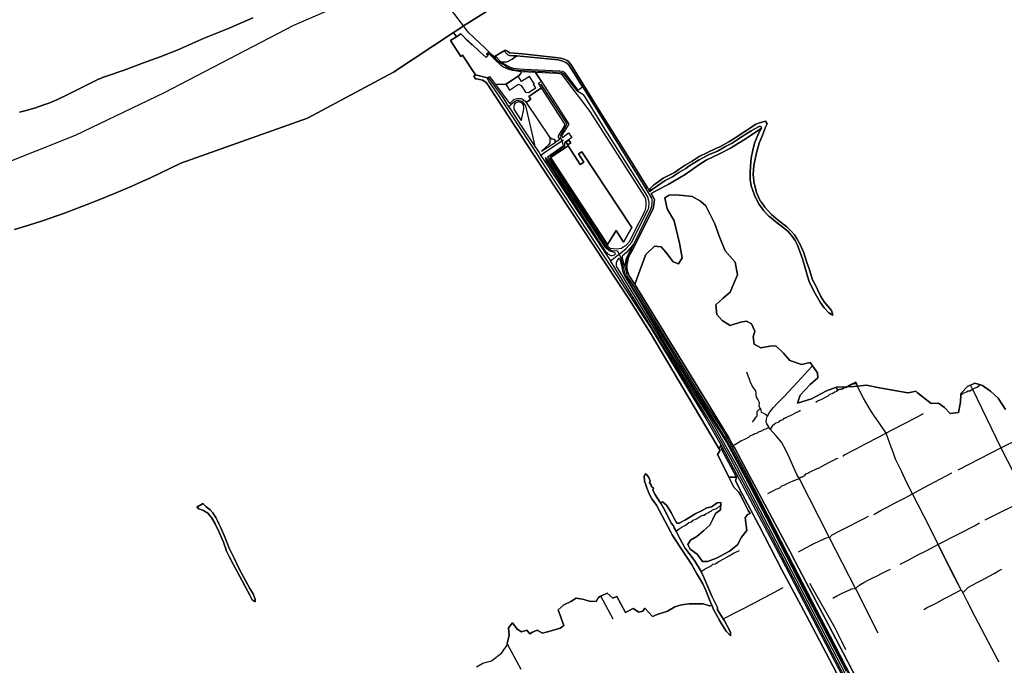
# Model space of a CAD drawing. Units: metres. Extents: x 2539041 to 6021803, y 12702955 to 15875000.
# Drawn here: x 4744072 to 4794634, y 15236718 to 15269879 of the extents above; entities that cross this region are included whole.
import ezdxf

# ---------------------------------------------------------------- set-up
doc = ezdxf.new("R2010")
doc.units = ezdxf.units.M
for name, color, linetype in [('0_TERREIN', 3, 'Continuous'), ('1_WATER', 5, 'Continuous'), ('2_GEBOUWEN', 1, 'Continuous'), ('3_WEGEN', 6, 'Continuous')]:
    doc.layers.add(name, color=color, linetype=linetype)

# ---------------------------------------------------------------- blocks, each defined once
blk = doc.blocks.new('02_west.gml_terrain')
for points in [[(187675.388, 601138.841), (187666.018, 601147.552), (187662.386, 601145.143), (187657.334, 601141.792), (187645.487, 601133.934), (187666.032, 601102.209), (187669.573, 601104.826), (187696.052, 601065.108), (187719.948, 601059.051), (187724.07, 601061.775), (187736.481, 601045.001), (187757.825, 601046.187), (187759.733, 601047.618), (187784.295, 601063.598), (187787.633, 601068.129), (187788.862, 601071.17), (187770.781, 601073.654), (187761.747, 601075.985), (187758.526, 601077.507), (187751.258, 601080.94), (187748.593, 601083.028), (187733.927, 601097.112), (187723.331, 601107.286), (187721.189, 601104.499), (187721.86, 601103.976), (187719.536, 601102.021), (187718.707, 601101.293), (187717.56, 601100.1), (187716.87, 601100.358), (187704.158, 601112.091), (187702.567, 601113.566), (187689.896, 601125.351), (187689.542, 601124.956), (187675.051, 601138.481), (187675.388, 601138.841)], [(187759.932, 601091.449), (187769.955, 601096.209), (187779.325, 601102.974), (187772.694, 601103.553), (187764.747, 601104.233), (187761.699, 601105.249), (187759.159, 601107.027), (187753.742, 601113.627), (187752.685, 601112.984), (187735.983, 601102.826), (187737.582, 601101.116), (187745.902, 601092.219), (187748.475, 601090.554), (187759.932, 601091.449)], [(188043.884, 600836.297), (188010.251, 600891.201), (187938.874, 601004.894), (187889.468, 601085.178), (187887.081, 601087.892), (187883.88, 601091.53), (187881.34, 601093.562), (187875.497, 601096.611), (187867.877, 601098.643), (187857.971, 601100.168), (187790.779, 601106.982), (187783.032, 601107.739), (187764.61, 601109.161), (187760.62, 601112.668), (187756.111, 601114.395), (187754.587, 601114.141), (187753.742, 601113.627), (187759.159, 601107.027), (187761.699, 601105.249), (187764.747, 601104.233), (187772.694, 601103.553), (187779.325, 601102.974), (187821.138, 601099.406), (187863.178, 601095.341), (187872.83, 601092.8), (187878.926, 601090.005), (187884.007, 601085.432), (187899.248, 601061.423), (187912.401, 601040.26), (187922.276, 601024.396), (188026.38, 600857.157), (188040.528, 600834.092), (188043.884, 600836.297)], [(187719.948, 601059.051), (187696.052, 601065.108), (187692.649, 601061.818), (187696.031, 601056.969), (187698.106, 601056.968), (187709.907, 601053.87), (187716.68, 601050.175), (187721.505, 601043.718), (187726.188, 601036.346), (187813.563, 600903.737), (188007.016, 600610.135), (188050.088, 600542.233), (188183.117, 600317.436), (188188.109, 600309), (188188.746, 600309.411), (188192.584, 600315.779), (188159.353, 600373.82), (188050.398, 600554.009), (188009.011, 600618.129), (187973.723, 600671.852), (187954.926, 600700.469), (187828.346, 600893.179), (187820.615, 600904.949), (187788.365, 600954.047), (187764.896, 600989.777), (187757.346, 601001.271), (187741.352, 601025.619), (187723.249, 601051.911), (187721.453, 601055.102), (187719.57, 601058.801), (187719.948, 601059.051)], [(187817.551, 601069.297), (187788.862, 601071.17), (187787.633, 601068.129), (187784.295, 601063.598), (187759.733, 601047.618), (187757.825, 601046.187), (187736.481, 601045.001), (187765.354, 601006.531), (187767.068, 601008.465), (187771.962, 601013.344), (187774.11, 601014.845), (187777.686, 601016.464), (187780.231, 601017.087), (187784.151, 601017.305), (187788.023, 601016.656), (187791.13, 601015.431), (187793.858, 601013.749), (187795.895, 601011.946), (187798.1, 601008.712), (187808.037, 601015.499), (187803.896, 601021.337), (187829.156, 601038.617), (187823.043, 601047.975), (187829.108, 601051.475), (187817.551, 601069.297)], [(187788.624, 600972.717), (187789.015, 600973.218), (187793.661, 600996.158), (187793.588, 600998.626), (187792.792, 601002.888), (187792.106, 601004.58), (187790.875, 601006.415), (187789.268, 601007.934), (187787.45, 601009.021), (187785.266, 601009.745), (187783.065, 601009.949), (187780.874, 601009.664), (187779.471, 601009.208), (187778.15, 601008.551), (187776.387, 601007.219), (187774.96, 601005.532), (187773.938, 601003.572), (187773.325, 601001.015), (187773.338, 600997.682), (187773.656, 600995.53), (187788.624, 600972.717)], [(188063.532, 600831.45), (188085.215, 600843.063), (188119.873, 600863.477), (188147.636, 600882.983), (188162.424, 600892.418), (188190.368, 600905.664), (188211.235, 600916.552), (188227.832, 600926.719), (188241.356, 600934.697), (188274.042, 600957.316), (188273.348, 600959.571), (188271.181, 600960.785), (188268.146, 600959.918), (188253.32, 600951.421), (188229.65, 600936.595), (188224.983, 600933.434), (188214.606, 600926.405), (188201.732, 600919.601), (188184.999, 600910.757), (188167.051, 600903.388), (188148.352, 600893.279), (188136.185, 600885.614), (188127.515, 600880.151), (188121.446, 600875.643), (188107.227, 600867.146), (188093.961, 600858.476), (188079.655, 600850.933), (188064.049, 600840.095), (188053.22, 600833.1), (188048.566, 600828.654), (188046.355, 600832.263), (188044.894, 600834.648), (188043.884, 600836.297), (188040.528, 600834.092), (188051.783, 600815.744), (188052.799, 600813.458), (188052.799, 600804.565), (188051.783, 600798.468), (188050.005, 600792.37), (188015.835, 600723.236), (188000.98, 600694.175), (187998.694, 600679.693), (187998.208, 600677.504), (188000.98, 600664.958), (188001.996, 600657.59), (188016.78, 600635.159), (188161.333, 600399.229), (188193.271, 600349.455), (188199.813, 600338.835), (188244.37, 600256.723), (188286.659, 600175.143), (188328.066, 600093.564), (188376.689, 600000), (188412.425, 599931.232), (188454.274, 599850.065)], [(188487.315, 599803.993), (188439.519, 599896.313), (188410.341, 599951.527), (188384.725, 599999.999), (188363.798, 600039.601), (188363.237, 600040.662), (188342.165, 600080.538), (188331.315, 600101.445), (188316.49, 600129.318), (188269.717, 600217.258), (188244.074, 600265.469), (188220.325, 600309.624), (188217.189, 600314.365), (188207.759, 600332.105), (188021.301, 600635.232), (188017.883, 600640.595), (188006.568, 600658.352), (188002.758, 600669.277), (188002.25, 600674.612), (188002.25, 600678.423), (188003.012, 600686.553), (188004.536, 600693.159), (188007.584, 600700.654), (188013.173, 600711.07), (188055.085, 600793.768), (188056.863, 600801.897), (188057.625, 600812.568), (188056.863, 600815.109), (188051.084, 600824.543), (188063.532, 600831.45)], [(187857.088, 600928.673), (187857.316, 600930.495), (187856.154, 600934.271), (187849.186, 600935.722), (187846.117, 600938.535), (187846.517, 600932.919), (187846.035, 600927.372), (187844.588, 600923.996), (187829.444, 600910.748), (187857.025, 600928.172), (187857.088, 600928.673)], [(188012.146, 600755.803), (187911.144, 600909.46), (187904.16, 600904.869), (187915.135, 600888.173), (187907.901, 600883.418), (187883.205, 600920.99), (187847.345, 600897.42), (187963.031, 600721.424), (187980.067, 600750.08), (187995.405, 600726.746), (188012.146, 600755.803)], [(187882.601, 600922.976), (187888.451, 600927.051), (187884.482, 600932.749), (187878.632, 600928.674), (187882.601, 600922.976)], [(187978.896, 600702.954), (187978.389, 600704.475), (187976.933, 600705.641), (187972.27, 600706.807), (187966.442, 600709.138), (187959.74, 600714.675), (187842.314, 600892.598), (187837.652, 600897.843), (187837.652, 600894.929), (187838.526, 600892.307), (187845.631, 600881.378), (187957.992, 600708.555), (187961.932, 600704.615), (187962.504, 600703.866), (187969.356, 600699.811), (187971.978, 600699.52), (187976.933, 600700.978), (187978.896, 600702.954)], [(188221.282, 600685.754), (188200.932, 600709.012), (188189.303, 600737.358), (188179.854, 600763.523), (188161.684, 600799.863), (188150.782, 600809.312), (188134.065, 600818.761), (188115.895, 600820.941), (188099.905, 600822.395), (188087.549, 600821.668), (188078.828, 600815.853), (188083.188, 600794.049), (188097.725, 600769.337), (188108.627, 600724.275), (188113.714, 600694.476), (188106.446, 600682.847), (188095.544, 600686.481), (188081.008, 600706.105), (188071.559, 600717.007), (188057.75, 600718.461), (188040.307, 600701.744), (188028.678, 600671.218), (188017.883, 600640.595), (188021.301, 600635.232), (188207.759, 600332.105), (188217.189, 600314.365), (188220.325, 600309.624), (188244.074, 600265.469), (188269.717, 600217.258), (188316.49, 600129.318), (188331.315, 600101.445), (188342.165, 600080.538), (188363.237, 600040.662), (188363.798, 600039.601), (188384.725, 599999.999), (188410.341, 599951.527), (188439.519, 599896.313), (188487.315, 599803.993)], [(188767.843, 600387.762), (188752.58, 600411.02), (188737.317, 600424.83), (188721.328, 600436.459), (188717.243, 600437.758), (188705.338, 600441.546), (188696.779, 600437.492), (188691.528, 600435.005), (188677.719, 600421.195), (188677.488, 600418.303), (188676.265, 600403.025), (188672.631, 600381.948), (188655.915, 600379.767), (188644.286, 600392.123), (188631.93, 600400.845), (188617.394, 600400.118), (188589.82, 600421.921), (188586.141, 600424.83), (188577.653, 600423.286), (188570.151, 600421.922), (188512.733, 600432.098), (188486.568, 600437.185), (188468.618, 600435.134), (188461.13, 600434.278), (188447.251, 600433.983), (188446.635, 600433.097), (188444.675, 600432.752), (188441.562, 600432.867), (188439.948, 600431.138), (188438.219, 600429.754), (188436.028, 600429.062), (188431.532, 600428.371), (188428.88, 600426.872), (188427.777, 600425.981), (188425.729, 600433.08), (188405.892, 600425.556), (188375.366, 600409.567), (188347.02, 600400.845), (188352.108, 600416.835), (188372.459, 600438.639), (188388.449, 600452.448), (188387.722, 600461.897), (188377.284, 600476.31), (188372.459, 600482.974), (188355.015, 600479.34), (188331.757, 600487.335), (188318.675, 600501.871), (188303.412, 600517.134), (188291.056, 600516.408), (188272.886, 600512.774), (188259.076, 600520.042), (188257.623, 600535.305), (188260.53, 600546.207), (188253.989, 600561.47), (188243.813, 600566.557), (188231.458, 600564.377), (188211.107, 600557.836), (188194.39, 600568.011), (188184.215, 600580.367), (188182.035, 600599.991), (188196.571, 600613.073), (188211.107, 600625.429), (188215.468, 600637.058), (188225.643, 600660.316), (188221.282, 600685.754)], [(187998.208, 600677.504), (187998.694, 600679.693), (188000.98, 600694.175), (188015.835, 600723.236), (188001.362, 600705.286), (187992.217, 600697.918), (187992.471, 600695.378), (187994.758, 600685.724), (187996.028, 600681.659), (187998.208, 600677.504)], [(188445.906, 599858.526), (188397.229, 599951.466), (188372.097, 600000), (188300.977, 600137.346), (188252.52, 600230.285), (188203.403, 600323.018), (188145.475, 600415.957), (188087.107, 600508.689), (188027.782, 600609.786), (187996.413, 600660.893), (187993.694, 600667.92), (187992.334, 600675.627), (187989.388, 600690.361), (187988.027, 600692.855), (187986.44, 600693.762), (187985.866, 600693.647), (187985.308, 600693.535), (187981.444, 600687.833), (187980.549, 600684.921), (187980.549, 600678.574), (187981.229, 600676.761), (187987.167, 600666.987), (188113.32, 600459.326), (188169.486, 600370.518), (188183.141, 600347.18), (188223.008, 600276.133), (188367.07, 600000), (188492.6, 599759.39)], [(188446.635, 600433.097), (188447.251, 600433.983), (188446.242, 600433.961), (188426.97, 600433.551), (188425.729, 600433.08), (188427.777, 600425.981), (188428.88, 600426.872), (188431.532, 600428.371), (188436.028, 600429.062), (188438.219, 600429.754), (188439.948, 600431.138), (188441.562, 600432.867), (188444.675, 600432.752), (188446.635, 600433.097)], [(188223.712, 600251.3), (188193.194, 600308.112), (188195.263, 600311.37), (188192.584, 600315.779), (188188.746, 600309.411), (188188.109, 600309), (188189.697, 600306.316), (188190.096, 600304.32), (188185.334, 600296.993), (188189.777, 600288.238), (188208.237, 600251.293), (188223.712, 600251.3)], [(188439.824, 599845.529), (188359.564, 600000), (188314.717, 600086.55), (188195.263, 600311.37), (188193.194, 600308.112), (188223.712, 600251.3), (188221.549, 600243.718), (188235.645, 600216.25), (188268.684, 600153.877), (188316.26, 600062.797), (188349.746, 600000), (188364.717, 599971.924), (188459.648, 599791.209)], [(188268.684, 600153.877), (188235.645, 600216.25), (188221.549, 600243.718), (188223.712, 600251.3), (188208.237, 600251.293), (188218.339, 600230.764), (188227.796, 600221.804), (188232.276, 600213.84), (188240.24, 600197.415), (188247.208, 600183.976), (188251.19, 600178.003), (188245.715, 600176.012), (188241.235, 600169.043), (188244.72, 600143.16), (188233.769, 600129.721), (188225.805, 600114.291), (188209.38, 600101.847), (188182.999, 600087.413), (188165.08, 600080.444), (188154.628, 600080.444), (188144.175, 600095.377), (188130.238, 600105.332), (188125.261, 600114.789), (188130.736, 600123.748), (188143.179, 600131.214), (188157.614, 600143.658), (188170.058, 600154.111), (188175.533, 600166.554), (188181.506, 600178.003), (188191.461, 600184.971), (188191.958, 600199.903), (188184.492, 600199.406), (188173.044, 600191.442), (188163.587, 600189.451), (188152.637, 600183.478), (188141.188, 600177.505), (188120.781, 600165.061), (188107.839, 600158.093), (188103.36, 600158.093), (188096.889, 600169.043), (188091.912, 600179.994), (188081.957, 600194.428), (188073.993, 600201.397), (188069.59, 600199.765), (188071.268, 600197.081), (188076.977, 600187.946), (188092.445, 600157.463), (188096.393, 600152.609), (188097.428, 600148.596), (188101.626, 600141.879), (188109.143, 600127.303), (188119.498, 600108.663), (188128.041, 600096.82), (188138.785, 600082.969), (188152.486, 600060.209), (188158.589, 600047.179), (188171.727, 600015.336), (188174.134, 600010.557), (188185.578, 599987.83), (188185.578, 599982.911), (188196.625, 599964.902), (188199.383, 599960.405), (188211.686, 599937.767), (188211.686, 599930.056), (188202.828, 599939.736), (188189.525, 599961.314), (188189.169, 599961.892), (188177.309, 599983.317), (188173.761, 599992.103), (188172.607, 599991.795), (188169.062, 599990.85), (188156.619, 599995.33), (188143.179, 599995.33), (188127.749, 599995.33), (188112.817, 599992.841), (188098.88, 599988.859), (188083.948, 599980.397), (188063.042, 599973.429), (188053.585, 599969.447), (188038.653, 599986.37), (188034.173, 599980.397), (188026.209, 599978.407), (188014.582, 599985.71), (187999.112, 599977.45), (187981.412, 600010.262), (187973.448, 600006.28), (187962.498, 600016.733), (187949.099, 600010.912), (187948.561, 600010.68), (187945.792, 600008.875), (187945.52, 600009.36), (187940.099, 599999.81), (187926.66, 600000.805), (187912.225, 600004.289), (187899.284, 600006.778), (187888.831, 599999.81), (187874.397, 599992.841), (187863.446, 599982.886), (187874.397, 599951.528), (187866.93, 599945.555), (187849.012, 599940.578), (187831.59, 599936.098), (187820.64, 599942.071), (187811.183, 599938.089), (187805.708, 599934.605), (187799.735, 599941.573), (187788.784, 599938.587), (187780.323, 599943.564), (187770.865, 599956.506), (187762.404, 599946.551), (187764.395, 599931.121), (187760.21, 599915.281), (187760.526, 599912.63), (187787.562, 599863.06)], [(188459.648, 599791.209), (188364.717, 599971.924), (188349.746, 600000), (188316.26, 600062.797), (188268.684, 600153.877)]]:
    blk.add_lwpolyline(points)
blk = doc.blocks.new('02_west.gml_water')
for points in [[(186774.098, 600989.098), (186785.104, 600991.977), (186804.732, 600997.657), (186823.472, 601003.881), (186833.222, 601007.527), (186849.694, 601014.472), (186873.089, 601025.453), (186900.357, 601039.136), (186920.48, 601049.629), (186933.975, 601056.066), (186937.989, 601057.747), (186942.12, 601059.383), (186958.037, 601064.924), (186975.346, 601070.646), (186985.456, 601074.22), (187024.98, 601089.132), (187058.502, 601101.419), (187080.564, 601109.778), (187092.539, 601114.701), (187135.004, 601133.712), (187147.101, 601138.878), (187197.902, 601159.421), (187245.712, 601180.077)], [(187723.469, 601196.405), (187685.798, 601172.613), (187671.623, 601163.661), (187668.839, 601161.903), (187662.152, 601157.486), (187651.575, 601150.5), (187657.334, 601141.792), (187662.386, 601145.143), (187666.018, 601147.552), (187675.388, 601138.841), (187689.896, 601125.351), (187702.567, 601113.566), (187704.158, 601112.091), (187716.87, 601100.358), (187718.707, 601101.293), (187719.536, 601102.021), (187721.86, 601103.976), (187721.189, 601104.499), (187719.195, 601106.052), (187718.631, 601106.804), (187720.292, 601108.751), (187722.056, 601110.822), (187729.146, 601105.29), (187733.916, 601101.569), (187735.983, 601102.826), (187752.685, 601112.984), (187753.742, 601113.627), (187754.587, 601114.141), (187756.111, 601114.395), (187760.62, 601112.668), (187764.61, 601109.161), (187783.032, 601107.739), (187790.779, 601106.982), (187857.971, 601100.168), (187867.877, 601098.643), (187875.497, 601096.611), (187881.34, 601093.562), (187883.88, 601091.53), (187887.081, 601087.892), (187889.468, 601085.178), (187938.874, 601004.894), (188010.251, 600891.201), (188043.884, 600836.297), (188044.894, 600834.648), (188046.355, 600832.263), (188050.643, 600836.412), (188056.706, 600842.28), (188064.396, 600847.985), (188075.147, 600855.962), (188098.589, 600867.404), (188108.007, 600873.909), (188120.059, 600882.232), (188134.278, 600890.469), (188148.324, 600899.833), (188181.964, 600915.786), (188190.027, 600919.254), (188208.304, 600929.073), (188216.732, 600934.6), (188222.801, 600938.58), (188254.274, 600959.224), (188262.672, 600965.238), (188269.869, 600967.496), (188277.77, 600969.975), (188282.192, 600971.362), (188285.386, 600965.804), (188282.596, 600959.028), (188276.036, 600943.097), (188269.36, 600926.884), (188264.071, 600907.376), (188258.956, 600881.192), (188257.482, 600863.158), (188259.659, 600844.569), (188259.778, 600843.926), (188264.158, 600826.916), (188271.614, 600810.356), (188273.341, 600807.917), (188281.065, 600797.004), (188294.764, 600782.265), (188308.896, 600770.3), (188325.37, 600757.294), (188334.907, 600747.931), (188340.79, 600741.19), (188345.957, 600733.587), (188352.822, 600720.299), (188359.633, 600705.075), (188366.055, 600685.341), (188370.318, 600672.243), (188377.404, 600650.466), (188384.713, 600637.104), (188387.887, 600629.132), (188394.088, 600616.878), (188400.584, 600606.1), (188415.422, 600588.309), (188418.67, 600578.787), (188415.8, 600579.902), (188410.424, 600583.283), (188400.887, 600593.514), (188392.564, 600605.045), (188379.992, 600627.415), (188370.802, 600646.749), (188367.42, 600657.76), (188361.611, 600676.575), (188356.929, 600692.441), (188351.64, 600707.441), (188346.872, 600720.099), (188342.19, 600729.81), (188335.167, 600739.954), (188327.971, 600748.277), (188317.306, 600756.774), (188304.041, 600766.832), (188293.637, 600775.329), (188289.22, 600779.3), (188284.186, 600783.825), (188279.088, 600790.034), (188275.429, 600794.49), (188267.886, 600804.894), (188259.996, 600821.281), (188253.58, 600840.182), (188251.586, 600852.927), (188251.201, 600863.392), (188251.066, 600867.059), (188251.673, 600879.805), (188253.58, 600896.018), (188256.701, 600912.578), (188260.343, 600926.364), (188264.591, 600938.415), (188269.013, 600947.866), (188274.042, 600957.316), (188241.356, 600934.697), (188227.832, 600926.719), (188211.235, 600916.552), (188190.368, 600905.664), (188162.424, 600892.418), (188147.636, 600882.983), (188119.873, 600863.477), (188085.215, 600843.063), (188063.532, 600831.45), (188051.084, 600824.543), (188056.863, 600815.109), (188057.625, 600812.568), (188056.863, 600801.897), (188055.085, 600793.768), (188013.173, 600711.07), (188007.584, 600700.654), (188004.536, 600693.159), (188003.012, 600686.553), (188002.25, 600678.423), (188002.25, 600674.612), (188002.758, 600669.277), (188006.568, 600658.352), (188017.883, 600640.595), (188028.678, 600671.218), (188040.307, 600701.744), (188057.75, 600718.461), (188071.559, 600717.007), (188081.008, 600706.105), (188095.544, 600686.481), (188106.446, 600682.847), (188113.714, 600694.476), (188108.627, 600724.275), (188097.725, 600769.337), (188083.188, 600794.049), (188078.828, 600815.853), (188087.549, 600821.668), (188099.905, 600822.395), (188115.895, 600820.941), (188134.065, 600818.761), (188150.782, 600809.312), (188161.684, 600799.863), (188179.854, 600763.523), (188189.303, 600737.358), (188200.932, 600709.012), (188221.282, 600685.754), (188225.643, 600660.316), (188215.468, 600637.058), (188211.107, 600625.429), (188196.571, 600613.073), (188182.035, 600599.991), (188184.215, 600580.367), (188194.39, 600568.011), (188211.107, 600557.836), (188231.458, 600564.377), (188243.813, 600566.557), (188253.989, 600561.47), (188260.53, 600546.207), (188257.623, 600535.305), (188259.076, 600520.042), (188272.886, 600512.774), (188291.056, 600516.408), (188303.412, 600517.134), (188318.675, 600501.871), (188331.757, 600487.335), (188355.015, 600479.34), (188372.459, 600482.974), (188377.284, 600476.31), (188387.722, 600461.897), (188388.449, 600452.448), (188372.459, 600438.639), (188352.108, 600416.835), (188347.02, 600400.845), (188375.366, 600409.567), (188405.892, 600425.556), (188425.729, 600433.08), (188426.97, 600433.551), (188446.242, 600433.961), (188447.795, 600434.766), (188449.464, 600435.631), (188464.619, 600443.484), (188466.139, 600440.31), (188468.618, 600435.134), (188486.568, 600437.185), (188512.733, 600432.098), (188570.151, 600421.922), (188577.653, 600423.286), (188586.141, 600424.83), (188589.82, 600421.921), (188617.394, 600400.118), (188631.93, 600400.845), (188644.286, 600392.123), (188655.915, 600379.767), (188672.631, 600381.948), (188676.265, 600403.025), (188677.488, 600418.303), (188677.719, 600421.195), (188691.528, 600435.005), (188696.779, 600437.492), (188705.338, 600441.546), (188717.243, 600437.758), (188721.328, 600436.459), (188737.317, 600424.83), (188752.58, 600411.02), (188767.843, 600387.762)], [(186764.287, 600752.168), (186792.751, 600760.568), (186820.785, 600769.601), (186836.408, 600774.943), (186864.798, 600785.202), (186908.566, 600801.901), (186936.181, 600812.805), (186962.641, 600823.519), (187000.027, 600839.172), (187023.656, 600849.619), (187037.624, 600856.059), (187100, 600886.207), (187356.443, 600977.183), (187530.175, 601070.313), (187651.575, 601150.5), (187662.152, 601157.486), (187668.839, 601161.903), (187671.623, 601163.661), (187685.798, 601172.613), (187723.469, 601196.405)], [(187245.712, 601180.077), (187197.902, 601159.421), (187147.101, 601138.878), (187135.004, 601133.712), (187092.539, 601114.701), (187080.564, 601109.778), (187058.502, 601101.419), (187024.98, 601089.132), (186985.456, 601074.22), (186975.346, 601070.646), (186958.037, 601064.924), (186942.12, 601059.383), (186937.989, 601057.747), (186933.975, 601056.066), (186920.48, 601049.629), (186900.357, 601039.136), (186873.089, 601025.453), (186849.694, 601014.472), (186833.222, 601007.527), (186823.472, 601003.881), (186804.732, 600997.657), (186785.104, 600991.977), (186774.098, 600989.098)], [(187698.195, 599867.907), (187710.638, 599874.875), (187728.557, 599879.853), (187748.965, 599896.278), (187760.526, 599912.63), (187760.21, 599915.281), (187764.395, 599931.121), (187762.404, 599946.551), (187770.865, 599956.506), (187780.323, 599943.564), (187788.784, 599938.587), (187799.735, 599941.573), (187805.708, 599934.605), (187811.183, 599938.089), (187820.64, 599942.071), (187831.59, 599936.098), (187849.012, 599940.578), (187866.93, 599945.555), (187874.397, 599951.528), (187863.446, 599982.886), (187874.397, 599992.841), (187888.831, 599999.81), (187899.284, 600006.778), (187912.225, 600004.289), (187926.66, 600000.805), (187940.099, 599999.81), (187945.52, 600009.36), (187945.792, 600008.875), (187948.561, 600010.68), (187949.099, 600010.912), (187962.498, 600016.733), (187973.448, 600006.28), (187981.412, 600010.262), (187999.112, 599977.45), (188014.582, 599985.71), (188026.209, 599978.407), (188034.173, 599980.397), (188038.653, 599986.37), (188053.585, 599969.447), (188063.042, 599973.429), (188083.948, 599980.397), (188098.88, 599988.859), (188112.817, 599992.841), (188127.749, 599995.33), (188143.179, 599995.33), (188156.619, 599995.33), (188169.062, 599990.85), (188172.607, 599991.795), (188173.761, 599992.103), (188169.25, 600003.274), (188162.311, 600020.459), (188155.884, 600035.454), (188147.101, 600050.236), (188143.801, 600055.914), (188132.534, 600075.3), (188110.04, 600110.005), (188093.894, 600134.556), (188091.086, 600139.747), (188090.805, 600140.065), (188061.791, 600194.737), (188052.178, 600207.127), (188045.967, 600220.347), (188045.592, 600221.347), (188044.605, 600223.978), (188037.45, 600243.06), (188036.829, 600253.352), (188039.609, 600257.967), (188042.675, 600256.032), (188046.493, 600250.337), (188048.888, 600243.735), (188047.852, 600239.787), (188050.959, 600235.839), (188051.412, 600232.862), (188055.813, 600228.785), (188054.547, 600225.553), (188058.855, 600216.941), (188069.59, 600199.765), (188073.993, 600201.397), (188081.957, 600194.428), (188091.912, 600179.994), (188096.889, 600169.043), (188103.36, 600158.093), (188107.839, 600158.093), (188120.781, 600165.061), (188141.188, 600177.505), (188152.637, 600183.478), (188163.587, 600189.451), (188173.044, 600191.442), (188184.492, 600199.406), (188191.958, 600199.903), (188191.461, 600184.971), (188181.506, 600178.003), (188175.533, 600166.554), (188170.058, 600154.111), (188157.614, 600143.658), (188143.179, 600131.214), (188130.736, 600123.748), (188125.261, 600114.789), (188130.238, 600105.332), (188144.175, 600095.377), (188154.628, 600080.444), (188165.08, 600080.444), (188182.999, 600087.413), (188209.38, 600101.847), (188225.805, 600114.291), (188233.769, 600129.721), (188244.72, 600143.16), (188241.235, 600169.043), (188245.715, 600176.012), (188251.19, 600178.003), (188247.208, 600183.976), (188240.24, 600197.415), (188232.276, 600213.84), (188227.796, 600221.804), (188218.339, 600230.764), (188208.237, 600251.293), (188189.777, 600288.238), (188185.334, 600296.993), (188190.096, 600304.32), (188189.697, 600306.316), (188188.109, 600309), (188183.117, 600317.436), (188050.088, 600542.233), (188007.016, 600610.135), (187813.563, 600903.737), (187726.188, 601036.346), (187721.505, 601043.718), (187716.68, 601050.175), (187709.907, 601053.87), (187698.106, 601056.968), (187696.031, 601056.969), (187692.649, 601061.818), (187696.052, 601065.108), (187669.573, 601104.826), (187666.032, 601102.209), (187645.487, 601133.934), (187657.334, 601141.792), (187651.575, 601150.5), (187530.175, 601070.313), (187356.443, 600977.183), (187100, 600886.207), (187037.624, 600856.059), (187023.656, 600849.619), (187000.027, 600839.172), (186962.641, 600823.519), (186936.181, 600812.805), (186908.566, 600801.901), (186864.798, 600785.202), (186836.408, 600774.943), (186820.785, 600769.601), (186792.751, 600760.568), (186764.287, 600752.168)], [(187689.896, 601125.351), (187675.388, 601138.841), (187675.051, 601138.481), (187689.542, 601124.956), (187689.896, 601125.351)], [(187716.87, 601100.358), (187717.56, 601100.1), (187718.707, 601101.293), (187716.87, 601100.358)], [(187722.056, 601110.822), (187720.292, 601108.751), (187718.631, 601106.804), (187719.195, 601106.052), (187721.189, 601104.499), (187723.331, 601107.286), (187733.927, 601097.112), (187735.443, 601098.773), (187737.582, 601101.116), (187735.983, 601102.826), (187733.916, 601101.569), (187729.146, 601105.29), (187722.056, 601110.822)], [(188285.386, 600965.804), (188282.192, 600971.362), (188277.77, 600969.975), (188269.869, 600967.496), (188262.672, 600965.238), (188254.274, 600959.224), (188222.801, 600938.58), (188216.732, 600934.6), (188208.304, 600929.073), (188190.027, 600919.254), (188181.964, 600915.786), (188148.324, 600899.833), (188134.278, 600890.469), (188120.059, 600882.232), (188108.007, 600873.909), (188098.589, 600867.404), (188075.147, 600855.962), (188064.396, 600847.985), (188056.706, 600842.28), (188050.643, 600836.412), (188046.355, 600832.263), (188053.22, 600833.1), (188064.049, 600840.095), (188079.655, 600850.933), (188093.961, 600858.476), (188107.227, 600867.146), (188121.446, 600875.643), (188127.515, 600880.151), (188136.185, 600885.614), (188148.352, 600893.279), (188167.051, 600903.388), (188184.999, 600910.757), (188201.732, 600919.601), (188214.606, 600926.405), (188224.983, 600933.434), (188229.65, 600936.595), (188253.32, 600951.421), (188268.146, 600959.918), (188271.181, 600960.785), (188273.348, 600959.571), (188274.042, 600957.316), (188269.013, 600947.866), (188264.591, 600938.415), (188260.343, 600926.364), (188256.701, 600912.578), (188253.58, 600896.018), (188251.673, 600879.805), (188251.066, 600867.059), (188251.201, 600863.392), (188251.586, 600852.927), (188253.58, 600840.182), (188259.996, 600821.281), (188267.886, 600804.894), (188275.429, 600794.49), (188279.088, 600790.034), (188284.186, 600783.825), (188289.22, 600779.3), (188293.637, 600775.329), (188304.041, 600766.832), (188317.306, 600756.774), (188327.971, 600748.277), (188335.167, 600739.954), (188342.19, 600729.81), (188346.872, 600720.099), (188351.64, 600707.441), (188356.929, 600692.441), (188361.611, 600676.575), (188367.42, 600657.76), (188370.802, 600646.749), (188379.992, 600627.415), (188392.564, 600605.045), (188400.887, 600593.514), (188410.424, 600583.283), (188415.8, 600579.902), (188418.67, 600578.787), (188415.422, 600588.309), (188400.584, 600606.1), (188394.088, 600616.878), (188387.887, 600629.132), (188384.713, 600637.104), (188377.404, 600650.466), (188370.318, 600672.243), (188366.055, 600685.341), (188359.633, 600705.075), (188352.822, 600720.299), (188345.957, 600733.587), (188340.79, 600741.19), (188334.907, 600747.931), (188325.37, 600757.294), (188308.896, 600770.3), (188294.764, 600782.265), (188281.065, 600797.004), (188273.341, 600807.917), (188271.614, 600810.356), (188264.158, 600826.916), (188259.778, 600843.926), (188259.659, 600844.569), (188257.482, 600863.158), (188258.956, 600881.192), (188264.071, 600907.376), (188269.36, 600926.884), (188276.036, 600943.097), (188282.596, 600959.028), (188285.386, 600965.804)], [(188046.355, 600832.263), (188048.566, 600828.654), (188053.22, 600833.1), (188046.355, 600832.263)], [(188271.905, 600390.332), (188270.998, 600391.42), (188269.546, 600394.646), (188270.03, 600399.969), (188269.546, 600403.518), (188267.449, 600407.873), (188264.062, 600413.196), (188263.739, 600417.551), (188263.578, 600421.099), (188262.449, 600425.777), (188260.997, 600428.358), (188257.933, 600431.584), (188254.384, 600437.552), (188251.319, 600444.649), (188250.351, 600448.843), (188248.738, 600452.23), (188244.545, 600463.521)], [(188346.851, 600443.039), (188376.867, 600475.829), (188377.284, 600476.31)], [(188286.073, 600374.372), (188291.312, 600383.054), (188298.377, 600392.423), (188306.825, 600401.178), (188320.342, 600414.081), (188346.851, 600443.039)], [(188468.618, 600435.134), (188466.139, 600440.31), (188464.619, 600443.484), (188449.464, 600435.631), (188447.795, 600434.766), (188446.242, 600433.961), (188447.251, 600433.983), (188461.13, 600434.278), (188468.618, 600435.134)], [(188466.139, 600440.31), (188462.199, 600439.669), (188457.702, 600438.747), (188454.013, 600437.017), (188451.362, 600435.403), (188449.464, 600435.631)], [(188466.139, 600440.31), (188464.619, 600443.484)], [(188480.491, 600411.303), (188477.83, 600415.9), (188468.618, 600435.134), (188466.139, 600440.31)], [(188447.795, 600434.766), (188447.251, 600433.983), (188446.635, 600433.097), (188444.675, 600432.752), (188441.562, 600432.867), (188439.948, 600431.138), (188438.219, 600429.754), (188436.028, 600429.062), (188431.532, 600428.371), (188428.88, 600426.872), (188427.777, 600425.981), (188425.883, 600424.451), (188422.77, 600423.413), (188419.427, 600421.223), (188417.236, 600419.839), (188414.239, 600419.263), (188411.472, 600418.11), (188408.359, 600415.343), (188402.71, 600412.461), (188395.793, 600408.426), (188387.492, 600404.967), (188384.264, 600401.97)], [(188677.488, 600418.303), (188679.496, 600419.367), (188682.034, 600421.367), (188685.496, 600422.521), (188688.86, 600423.642), (188692.265, 600425.905), (188695.804, 600425.982), (188700.756, 600429.068)], [(188700.756, 600429.068), (188696.779, 600437.492)], [(188700.756, 600429.068), (188706.112, 600431.598), (188710.095, 600433.479), (188714.112, 600436.829), (188717.243, 600437.758)], [(188700.756, 600429.068), (188757.763, 600310.831)], [(188526.215, 600340.14), (188514.595, 600357.044), (188507.652, 600367.706), (188501.838, 600375.42), (188494.569, 600386.986), (188480.491, 600411.303)], [(188757.763, 600310.831), (188793.804, 600327.777), (188849.447, 600357.203), (188892.436, 600379.14), (188920.677, 600395.872), (188934.228, 600403.9), (188941.28, 600408.078), (188948.708, 600406.712), (188949.135, 600406.633)], [(188271.905, 600390.332), (188270.74, 600389.185), (188269.681, 600387.773), (188268.358, 600386.891), (188267.299, 600386.273), (188266.769, 600385.126), (188265.975, 600384.597), (188265.005, 600384.332), (188264.475, 600382.744), (188264.652, 600378.95), (188265.181, 600376.302), (188265.005, 600375.155), (188263.064, 600372.596), (188261.652, 600371.008), (188260.328, 600369.42), (188259.799, 600367.832), (188258.387, 600367.126), (188257.063, 600365.361), (188255.563, 600362.714)], [(188286.073, 600374.372), (188282.081, 600378.269), (188277.537, 600380.577), (188274.435, 600381.947), (188273.901, 600383.194), (188273.417, 600386.097), (188272.611, 600389.484), (188271.905, 600390.332)], [(188353.021, 600385.714), (188351.177, 600385.253), (188349.101, 600383.293), (188346.45, 600382.947), (188342.415, 600380.411), (188337.342, 600377.644), (188331.116, 600374.762), (188328.35, 600373.955), (188323.277, 600371.188), (188321.086, 600369.689), (188318.665, 600369.574), (188316.705, 600367.383), (188313.593, 600365.769), (188312.162, 600365.411), (188310.365, 600364.962), (188308.405, 600362.772), (188305.292, 600361.158), (188302.756, 600360.236), (188300.45, 600358.391), (188296.761, 600355.163), (188294.109, 600352.281), (188292.004, 600348.405)], [(188288.765, 600352.882), (188285.168, 600358.785), (188283.939, 600362.317), (188284.092, 600368.308), (188285.853, 600374.008), (188286.073, 600374.372)], [(188600.885, 600379.112), (188584.922, 600370.781), (188538.797, 600346.707), (188526.215, 600340.14)], [(188289.204, 600352.013), (188286.846, 600350.551), (188285.239, 600349.706), (188284.655, 600349.399), (188283.041, 600348.015), (188279.352, 600347.439), (188272.435, 600343.634), (188269.207, 600342.942), (188266.821, 600341.249), (188265.633, 600340.406), (188260.906, 600338.561), (188257.332, 600337.063), (188251.222, 600334.642), (188249.906, 600333.326), (188248.916, 600332.336), (188241.171, 600328.411), (188232.459, 600323.995), (188232.08, 600323.803), (188228.164, 600321.384), (188217.189, 600314.365)], [(188289.204, 600352.013), (188288.765, 600352.882)], [(188292.004, 600348.405), (188289.929, 600350.797), (188289.204, 600352.013)], [(188351.043, 600247.801), (188345.686, 600256.64), (188337.546, 600274.919), (188330.941, 600290.125), (188323.414, 600306.1), (188314.505, 600321.767), (188302.985, 600335.745), (188292.004, 600348.405)], [(188526.215, 600340.14), (188509.914, 600331.641), (188500.921, 600326.952), (188491.938, 600322.267), (188484.139, 600318.201), (188473.989, 600312.909), (188465.957, 600308.721), (188456.759, 600303.925), (188448.102, 600299.411), (188442.874, 600296.685), (188439.57, 600294.207), (188439.526, 600293.712), (188439.451, 600292.866)], [(188579.363, 600217.661), (188568.135, 600239.521), (188557.122, 600263.273), (188545.342, 600287.615), (188541.127, 600300.013), (188534.432, 600317.618), (188526.215, 600340.14)], [(188672.164, 600266.264), (188757.763, 600310.831)], [(188757.763, 600310.831), (188811.443, 600206.456)], [(188429.068, 600288.357), (188427.895, 600289.044), (188422.611, 600286.772), (188421.98, 600286.439), (188412.366, 600281.37), (188403.393, 600276.638), (188394.757, 600272.085), (188389.981, 600269.566), (188385.771, 600267.833), (188382.09, 600266.317), (188376.241, 600263.265), (188375.024, 600262.63), (188371.799, 600261.248), (188367.92, 600258.889), (188363.811, 600257.715), (188360.125, 600253.568), (188358.432, 600252.41), (188357.206, 600251.571), (188354.288, 600251.11), (188351.984, 600249.728), (188351.043, 600247.801)], [(188054.547, 600225.553), (188055.813, 600228.785), (188051.412, 600232.862), (188050.959, 600235.839), (188047.852, 600239.787), (188048.888, 600243.735), (188046.493, 600250.337), (188042.675, 600256.032), (188039.609, 600257.967), (188036.829, 600253.352), (188037.45, 600243.06), (188044.605, 600223.978), (188045.592, 600221.347), (188045.967, 600220.347), (188052.178, 600207.127), (188061.791, 600194.737), (188090.805, 600140.065), (188091.086, 600139.747), (188093.894, 600134.556), (188110.04, 600110.005), (188132.534, 600075.3), (188143.801, 600055.914), (188147.101, 600050.236), (188155.884, 600035.454), (188162.311, 600020.459), (188169.25, 600003.274), (188173.761, 599992.103), (188177.309, 599983.317), (188189.169, 599961.892), (188189.525, 599961.314), (188202.828, 599939.736), (188211.686, 599930.056), (188211.686, 599937.767), (188199.383, 599960.405), (188196.625, 599964.902), (188185.578, 599982.911), (188185.578, 599987.83), (188174.134, 600010.557), (188171.727, 600015.336), (188158.589, 600047.179), (188152.486, 600060.209), (188138.785, 600082.969), (188128.041, 600096.82), (188119.498, 600108.663), (188109.143, 600127.303), (188101.626, 600141.879), (188097.428, 600148.596), (188096.393, 600152.609), (188092.445, 600157.463), (188076.977, 600187.946), (188071.268, 600197.081), (188069.59, 600199.765), (188058.855, 600216.941), (188054.547, 600225.553)], [(188351.043, 600247.801), (188343.997, 600246.042), (188339.573, 600244.087), (188337.392, 600243.123), (188331.555, 600240.512), (188326.64, 600238.208), (188322.201, 600235.934), (188320.342, 600234.982), (188314.198, 600232.064), (188312.423, 600230.786), (188310.358, 600229.299), (188305.267, 600226.974), (188303.293, 600226.073), (188295.636, 600222.209), (188286.55, 600217.625)], [(188411.289, 600130.235), (188351.043, 600247.801)], [(188579.363, 600217.661), (188601.576, 600229.472), (188658.729, 600259.861), (188659.225, 600259.803)], [(188501.113, 600175.962), (188509.238, 600180.291), (188517.795, 600184.852), (188527.069, 600189.793), (188535.591, 600194.335), (188544.588, 600199.13), (188553.784, 600204.03), (188563.229, 600208.83), (188570.814, 600213.105), (188579.363, 600217.661)], [(188631.648, 600114.885), (188614.389, 600149.473), (188579.363, 600217.661)], [(188811.443, 600206.456), (188725.619, 600164.148)], [(187136.605, 600187.505), (187132.859, 600190.789), (187143.913, 600197.422), (187144.52, 600198.437), (187144.933, 600197.969), (187149.301, 600193.02), (187151.258, 600191.533), (187159.688, 600185.129), (187164.882, 600178.986), (187170.875, 600169.348), (187175.021, 600161.607), (187177.296, 600157.022), (187181.463, 600148.622), (187190.153, 600128.296), (187193.549, 600119.855), (187197.994, 600107.37), (187207.782, 600087.693), (187218.17, 600066.118), (187227.509, 600048.389), (187239.795, 600025.865), (187246.937, 600014.129), (187247.586, 600011.032), (187250.633, 600004.64), (187250.421, 599998.889), (187244.486, 600002.873), (187240.185, 600011.59), (187224.223, 600041.475), (187205.998, 600075.096), (187198.151, 600090.918), (187192.074, 600103.17), (187190.376, 600108.943), (187190.212, 600109.377), (187185.512, 600121.844), (187185.169, 600122.754), (187177.811, 600140.3), (187169.887, 600156.941), (187162.302, 600169.845), (187154.718, 600178.222), (187146.341, 600183.656), (187136.605, 600187.505)], [(187250.633, 600004.64), (187247.586, 600011.032), (187246.937, 600014.129), (187239.795, 600025.865), (187227.509, 600048.389), (187218.17, 600066.118), (187207.782, 600087.693), (187197.994, 600107.37), (187193.549, 600119.855), (187190.153, 600128.296), (187181.463, 600148.622), (187177.296, 600157.022), (187175.021, 600161.607), (187170.875, 600169.348), (187164.882, 600178.986), (187159.688, 600185.129), (187151.258, 600191.533), (187149.301, 600193.02), (187144.933, 600197.969), (187143.913, 600197.422), (187132.859, 600190.789), (187136.605, 600187.505), (187146.341, 600183.656), (187154.718, 600178.222), (187162.302, 600169.845), (187169.887, 600156.941), (187177.811, 600140.3), (187185.169, 600122.754), (187185.512, 600121.844), (187190.212, 600109.377), (187190.376, 600108.943), (187192.074, 600103.17), (187198.151, 600090.918), (187205.998, 600075.096), (187224.223, 600041.475), (187240.185, 600011.59), (187244.486, 600002.873), (187250.421, 599998.889), (187250.633, 600004.64)], [(187144.933, 600197.969), (187144.52, 600198.437), (187143.913, 600197.422), (187144.933, 600197.969)], [(188101.626, 600141.879), (188107.855, 600146.996), (188114.085, 600150.778), (188117.867, 600152.892), (188123.095, 600156.006), (188127.211, 600159.455), (188131.772, 600160.679), (188133.552, 600161.235), (188135.888, 600164.572), (188139.671, 600165.796), (188142.897, 600167.131), (188146.568, 600169.801), (188149.349, 600170.913), (188152.13, 600173.36), (188155.467, 600174.25), (188158.248, 600174.473), (188162.364, 600177.81), (188165.924, 600179.256), (188169.15, 600181.036), (188172.265, 600182.705), (188174.823, 600185.152), (188183.723, 600188.044), (188190.063, 600193.495)], [(188412.455, 600128.673), (188413.178, 600130.634), (188417.321, 600134.481), (188419.957, 600135.847), (188428.675, 600140.363), (188437.837, 600145.111), (188446.228, 600149.457), (188455.232, 600154.122), (188464.436, 600158.89), (188472.626, 600163.133), (188482.005, 600167.992), (188490.837, 600172.569)], [(188714.818, 600158.011), (188706.643, 600153.772), (188631.648, 600114.885)], [(188348.967, 600100.156), (188356.717, 600104.435), (188365.049, 600109.035), (188373.634, 600113.774), (188377.374, 600115.839), (188381.982, 600117.989), (188390.689, 600122.053), (188400.75, 600126.787), (188405.485, 600128.563), (188411.289, 600130.235)], [(188464.572, 600026.257), (188411.289, 600130.235)], [(188152.486, 600060.209), (188160.475, 600066.127), (188166.985, 600069.086), (188172.311, 600072.045), (188175.566, 600075.004), (188180.301, 600076.188), (188187.698, 600080.922), (188197.759, 600085.953), (188202.494, 600088.912), (188208.708, 600091.871), (188217.881, 600097.493), (188230.013, 600103.115)], [(188631.648, 600114.885), (188615.494, 600106.534), (188606.597, 600101.935), (188588.486, 600092.573), (188571.139, 600083.606), (188553.737, 600074.61)], [(188677.954, 600023.234), (188631.648, 600114.885)], [(188677.954, 600023.234), (188659.321, 600059.425), (188631.648, 600114.885)], [(188464.572, 600026.257), (188470.887, 600032.149), (188472.748, 600033.325), (188480.93, 600038.497), (188490.032, 600043.028), (188499.103, 600047.542), (188507.953, 600051.948), (188516.695, 600056.299), (188526.203, 600061.031), (188535.191, 600065.505)], [(188681.08, 600017.163), (188692.677, 600028.609), (188702.575, 600033.956), (188709.13, 600037.496), (188718.579, 600042.6), (188727.28, 600047.3), (188736.079, 600052.053), (188744.683, 600056.7), (188753.693, 600061.567), (188760.084, 600065.019)], [(188196.625, 599964.902), (188261.083, 599997.477), (188273.806, 600004.302), (188282.669, 600009.057), (188291.609, 600013.852), (188300.577, 600018.664), (188309.517, 600023.46), (188317.894, 600027.953)], [(188371.16, 600037.128), (188421.07, 599949.029), (188436.048, 599919.495), (188443.759, 599902.704)], [(188465.04, 600025.33), (188455.727, 600024.9), (188453.183, 600023.661), (188443.958, 600019.168), (188435.592, 600015.094), (188426.694, 600010.34), (188418.3, 600005.856)], [(188465.04, 600025.33), (188464.767, 600025.879), (188464.572, 600026.257)], [(188509.807, 599936.055), (188465.04, 600025.33)], [(188602.124, 599983.663), (188609.288, 599987.401), (188627.149, 599996.722), (188633.431, 600000), (188635.683, 600001.175), (188644.236, 600005.639), (188653.648, 600010.55), (188662.648, 600015.247), (188677.954, 600023.234)], [(188677.954, 600023.234), (188681.08, 600017.163)], [(187974.033, 599964.06), (187949.099, 600010.912)], [(188681.08, 600017.163), (188689.916, 600000), (188705.575, 599969.584), (188752.49, 599879.949), (188753.827, 599877.643)]]:
    blk.add_lwpolyline(points)
blk = doc.blocks.new('02_west.gml_buildings')
for points in [[(187764.9, 601033.828), (187783.08, 601045.656), (187788.258, 601043.586), (187797.417, 601029.509), (187803.259, 601029.255), (187817.688, 601038.643), (187813.548, 601045.006), (187815.467, 601046.255), (187805.458, 601061.64), (187789.217, 601051.074), (187782.028, 601062.123), (187757.06, 601045.879), (187764.9, 601033.828)], [(188012.146, 600755.803), (187911.144, 600909.46), (187904.16, 600904.869), (187915.135, 600888.173), (187907.901, 600883.418), (187883.204, 600920.991), (187847.345, 600897.42), (187963.031, 600721.424), (187980.067, 600750.08), (187995.405, 600726.746), (188012.146, 600755.803)], [(187882.601, 600922.976), (187888.451, 600927.051), (187884.482, 600932.749), (187878.632, 600928.674), (187882.601, 600922.976)]]:
    blk.add_lwpolyline(points)
blk = doc.blocks.new('02_west.gml_roads')
for points in [[(187735.443, 601098.773), (187729.146, 601105.29), (187721.084, 601113.635), (187716.402, 601118.11), (187680.846, 601151.163), (187671.623, 601163.661), (187652.285, 601189.867), (187637.07, 601209.353), (187621.855, 601224.034), (187597.559, 601233.552), (187571.328, 601233.944), (187520.802, 601229.254), (187401.67, 601196.435), (187327.82, 601164.831), (187066.459, 601028.692), (186886.526, 600942.492), (186726.815, 600878.971)], [(187735.443, 601098.773), (187742.485, 601091.484), (187751.375, 601086.578), (187753.244, 601085.546), (187759.98, 601080.585), (187761.288, 601079.622), (187769.421, 601076.284), (187776.248, 601075.079), (187793.362, 601073.749), (187866.284, 601069.988), (187870.169, 601069.327), (187873.542, 601067.714), (187900.586, 601032.549)], [(187912.401, 601040.26), (187899.248, 601061.423), (187884.007, 601085.432), (187878.926, 601090.005), (187872.83, 601092.8), (187863.178, 601095.341), (187821.138, 601099.406), (187779.325, 601102.974), (187769.955, 601096.209), (187759.932, 601091.449), (187748.475, 601090.554), (187757.119, 601084.779), (187765.972, 601080.182), (187772.079, 601078.329), (187779.061, 601077.636), (187793.541, 601076.51), (187866.589, 601072.743), (187871.014, 601071.991), (187875.344, 601069.92), (187902.602, 601033.828), (187906.966, 601036.642), (187912.401, 601040.26)], [(187721.339, 601059.201), (187751.018, 601018.755), (187760.978, 601003.657), (187763.164, 601000.343)], [(187897.619, 601030.672), (187872.472, 601063.746), (187869.85, 601065.494), (187866.644, 601066.659), (187859.943, 601067.242), (187817.551, 601069.297), (187829.108, 601051.475), (187884.934, 600965.047), (187870.497, 600943.032), (187870.258, 600941.601), (187871.622, 600938.147), (187884.095, 600947.335), (187890.975, 600938.062), (187875.823, 600927.508), (187875.823, 600920.649), (187875.239, 600919.629), (187870.869, 600916.715), (187847.85, 600899.811), (187846.393, 600896.023), (187964.111, 600716.936), (187968.482, 600714.02), (187981.011, 600713.146), (187990.918, 600714.603), (187994.404, 600716.756), (188000.825, 600720.723), (188007.818, 600728.592), (188017.087, 600746.874), (188038.996, 600790.085), (188041.036, 600797.954), (188041.327, 600806.697), (188040.453, 600812.526), (188039.551, 600814.725), (188038.122, 600818.209), (188032.233, 600827.434), (187927.98, 600990.74), (187908.809, 601015.955), (187897.619, 601030.672)], [(187866.339, 600934.7), (187864.058, 600938.501), (187863.82, 600940.17), (187864.058, 600941.363), (187865.728, 600944.702), (187870.497, 600952.334), (187877.412, 600964.736), (187829.156, 601038.617), (187803.896, 601021.337), (187808.037, 601015.499), (187798.1, 601008.712), (187845.702, 600938.916), (187846.117, 600938.535), (187849.186, 600935.722), (187856.154, 600934.271), (187857.316, 600930.495), (187857.088, 600928.673), (187866.339, 600934.7)], [(187827.248, 601046.941), (187880.618, 600965.706), (187866.928, 600941.103), (187868.514, 600936.118), (187870.344, 600930.365)], [(188036.645, 600830.975), (187958.212, 600954.375), (187916.754, 601020.935), (187915.187, 601023.45), (187900.586, 601032.549)], [(187816.531, 600919.445), (187814.295, 600929.211), (187797.537, 601002.426), (187791.287, 601010.949), (187779.355, 601013.222), (187774.809, 601010.381), (187767.32, 601003.925), (187763.164, 601000.343)], [(187763.164, 601000.343), (187768.551, 600992.177), (187788.475, 600961.975), (187816.531, 600919.445)], [(187816.531, 600919.445), (187824.438, 600907.459), (187828.094, 600901.917)], [(187870.344, 600930.365), (187868.529, 600929.142), (187833.393, 600905.485), (187828.094, 600901.917)], [(187870.344, 600930.365), (187872.244, 600924.394), (187873.425, 600920.679), (187841.867, 600898.629), (187889.668, 600825.866), (187962.472, 600714.575), (187971.521, 600709.933), (187982.427, 600709.237), (187983.58, 600707.123), (187986.296, 600702.148)], [(187847.345, 600897.42), (187883.205, 600920.99), (187907.901, 600883.418), (187915.135, 600888.173), (187904.16, 600904.869), (187911.144, 600909.46), (188012.146, 600755.803), (187995.405, 600726.746), (187980.067, 600750.08), (187963.031, 600721.424), (187847.345, 600897.42)], [(187873.767, 600932.714), (187870.344, 600930.365)], [(187878.632, 600928.674), (187884.482, 600932.749), (187888.451, 600927.051), (187882.601, 600922.976), (187878.632, 600928.674)], [(187828.094, 600901.917), (187832.191, 600895.705), (187959.283, 600703.048), (187968.926, 600688.432)], [(187986.296, 600702.148), (187993.355, 600707.722), (188000.505, 600713.367), (188012.005, 600726.727), (188046.135, 600795.745), (188047.248, 600806.506), (188044.651, 600818.38), (188036.645, 600830.975)], [(187968.926, 600688.432), (187971.652, 600690.585), (187982.025, 600698.776), (187986.296, 600702.148)], [(188560.936, 599467.728), (188564.007, 599471.713), (188578.856, 599490.981), (188586.474, 599506.231), (188591.122, 599517.888), (188594.063, 599532.471), (188594.732, 599547.587), (188593.262, 599561.232), (188585.781, 599580.276), (188573.628, 599613.502), (188538.363, 599685.206), (188493.512, 599772.117), (188424.228, 599903.496), (188381.765, 599986.123), (188374.28, 600000), (188310.48, 600123.421), (188254.383, 600232.391), (188201.071, 600331.149), (188138.709, 600430.371), (188073.795, 600537.252), (188000.005, 600656.899), (187990.723, 600694.035), (187989.574, 600696.14), (187986.296, 600702.148)], [(188564.184, 599478.279), (188569.201, 599487.902), (188570.988, 599491.33), (188584.283, 599518.944), (188586.913, 599539.69), (188585.598, 599559.998), (188578.732, 599586.005), (188529.781, 599680.239), (188481.711, 599771.488), (188363.125, 600000), (188271.138, 600177.086), (188211.039, 600291.189), (188166.521, 600369.113), (188119.406, 600445.552), (187977.619, 600674.4), (187968.926, 600688.432)]]:
    blk.add_lwpolyline(points)
for p in [(187763.164, 601000.343), (187816.531, 600919.445), (187870.344, 600930.365), (187828.094, 600901.917), (187986.296, 600702.148), (187968.926, 600688.432)]:
    blk.add_point(p)

msp = doc.modelspace()

# ---------------------------------------------------------------- block references
at = {"layer": '0_TERREIN', "xscale": 25.4, "yscale": 25.4, "zscale": 25.4}
msp.add_blockref('02_west.gml_terrain', (0, 0), dxfattribs=at)
at = {"layer": '1_WATER', "xscale": 25.4, "yscale": 25.4, "zscale": 25.4}
msp.add_blockref('02_west.gml_water', (0, 0), dxfattribs=at)
at = {"layer": '2_GEBOUWEN', "xscale": 25.4, "yscale": 25.4, "zscale": 25.4}
msp.add_blockref('02_west.gml_buildings', (0, 0), dxfattribs=at)
at = {"layer": '3_WEGEN', "xscale": 25.4, "yscale": 25.4, "zscale": 25.4}
msp.add_blockref('02_west.gml_roads', (0, 0), dxfattribs=at)

doc.saveas('drawing.dxf')
